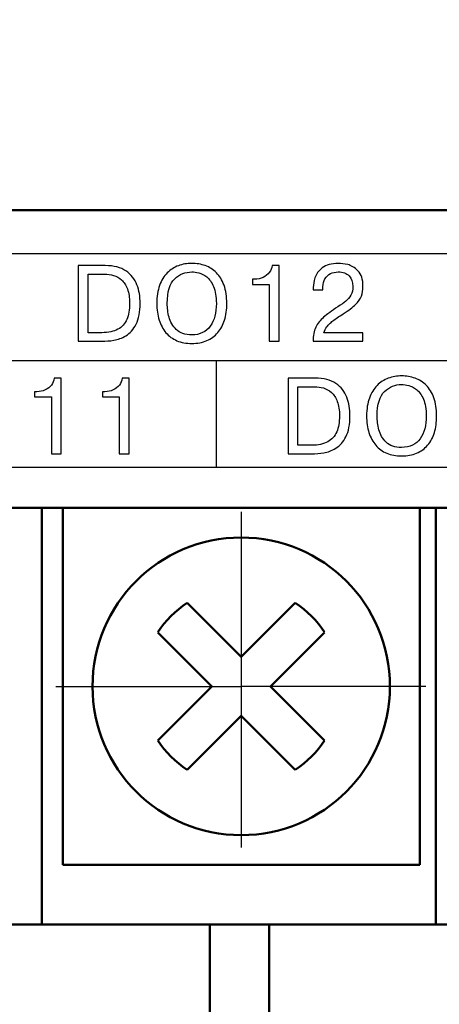
# Model space of a CAD drawing. Extents: x -252 to 593, y -442 to -145.
# Drawn here: x -74 to -67, y -269 to -253 of the extents above; entities that cross this region are included whole.
import ezdxf

# ---------------------------------------------------------------- set-up
doc = ezdxf.new("R2010")
doc.units = 0
doc.header["$MEASUREMENT"] = 0
doc.linetypes.add('CENTER', pattern=[10.16, 6.35, -1.27, 1.27, -1.27])
doc.linetypes.add('K5LT_BASIC', pattern=[0])
for name, color, linetype, lineweight in [('main', 5, 'Continuous', 50), ('text', 7, 'Continuous', 25), ('ОСЕВЫЕ', 1, 'CENTER', 25), ('РАЗМЕРЫ', 7, 'Continuous', 25)]:
    doc.layers.add(name, color=color, linetype=linetype, lineweight=lineweight)
doc.styles.add('GOST', font='Gost.shx', dxfattribs={"width": 0.8, "oblique": 15})
doc.dimstyles.get("Standard").update_dxf_attribs({"dimtxt": 3.5, "dimasz": 4, "dimexe": 1.25, "dimexo": 0.0625, "dimgap": 0.5, "dimtad": 1, "dimdec": 1, "dimrnd": 0.5, "dimtxsty": 'GOST', "dimcen": 0.09, "dimclrd": 256, "dimclre": 256, "dimclrt": 7, "dimadec": 0, "dimazin": 2, "dimtfac": 1, "dimtdec": 0, "dimtmove": 1, "dimatfit": 1, "dimfxl": 1, "dimtolj": 1, "dimtzin": 0, "dimlwd": -1, "dimlwe": -1, "dimarcsym": 0})

# ---------------------------------------------------------------- blocks, each defined once
blk = doc.blocks.new('*D3')
at = {"layer": 'Defpoints', "color": 0, "transparency": 16777216}
for p in [(-191.358, -176.131), (-208.587, -286.13), (-59.19, -286.13)]:
    blk.add_point(p, dxfattribs=at)
at = {"layer": 'РАЗМЕРЫ', "transparency": 16777216}
for p, q in [((-191.421, -176.131), (-209.837, -176.131)), ((-208.587, -180.131), (-208.587, -282.13)), ((-59.253, -286.13), (-209.837, -286.13))]:
    blk.add_line(p, q, dxfattribs=at)
for points in [[(-207.921, -180.131), (-209.254, -180.131), (-208.587, -176.131)], [(-209.254, -282.13), (-207.921, -282.13), (-208.587, -286.13)]]:
    blk.add_solid(points, dxfattribs=at)
at = {"layer": 'РАЗМЕРЫ', "color": 7, "linetype": 'K5LT_BASIC', "ltscale": 100, "transparency": 16777216, "insert": (-210.837, -231.13), "char_height": 3.5, "attachment_point": 5, "rotation": 90, "style": 'GOST'}
blk.add_mtext('\\A1;110', dxfattribs=at)

msp = doc.modelspace()

# ---------------------------------------------------------------- linework, layer by layer
at = {"layer": 'main'}
for p, q in [((-51.587, -256.13), (-191.587, -256.13)), ((-53.587, -261.13), (-159.587, -261.13)), ((-73.457, -267.13), (-73.457, -261.13)), ((-66.837, -261.13), (-66.837, -267.13)), ((-73.457, -267.13), (-73.457, -268.13)), ((-66.837, -268.13), (-66.837, -267.13)), ((-73.457, -268.13), (-74.457, -268.13)), ((-66.837, -268.13), (-73.457, -268.13)), ((-70.637, -268.13), (-70.637, -276.13)), ((-69.637, -276.13), (-69.637, -268.13)), ((-65.837, -268.13), (-66.837, -268.13))]:
    msp.add_line(p, q, dxfattribs=at)
at = {"layer": 'main', "linetype": 'Continuous'}
for p, q in [((-73.107, -267.13), (-73.107, -261.13)), ((-67.107, -261.13), (-67.107, -267.13)), ((-70.107, -263.636), (-71.014, -262.728)), ((-69.2, -262.728), (-70.107, -263.636)), ((-71.509, -263.223), (-70.602, -264.13)), ((-69.612, -264.13), (-68.705, -263.223)), ((-70.602, -264.13), (-71.509, -265.038)), ((-68.705, -265.038), (-69.612, -264.13)), ((-71.014, -265.533), (-70.107, -264.625)), ((-70.107, -264.625), (-69.2, -265.533)), ((-67.107, -267.13), (-73.107, -267.13))]:
    msp.add_line(p, q, dxfattribs=at)
msp.add_circle((-70.107, -264.13), 2.5, dxfattribs=at)
for start, end in [(122.9031, 147.0969), (32.9031, 57.0969), (212.9031, 237.0969), (302.9031, 327.0969)]:
    msp.add_arc((-70.107, -264.13), 1.67, start, end, dxfattribs=at)
at = {"layer": 'text'}
for points, knots in [([(-157.491, -260.456), (-157.491, -260.456), (-55.693, -260.456), (-55.693, -260.456), (-55.693, -260.456), (-55.693, -260.456), (-55.693, -256.86), (-55.693, -256.86), (-55.693, -256.86), (-55.693, -256.86), (-157.491, -256.86), (-157.491, -256.86), (-157.491, -256.86), (-157.491, -256.86), (-157.491, -260.456), (-157.491, -260.456)], [0, 0, 0, 0, 0.25, 0.25, 0.25, 0.25, 0.5, 0.5, 0.5, 0.5, 0.75, 0.75, 0.75, 0.75, 1, 1, 1, 1]), ([(-157.491, -260.456), (-157.491, -260.456), (-55.693, -260.456), (-55.693, -260.456), (-55.693, -260.456), (-55.693, -260.456), (-55.693, -256.86), (-55.693, -256.86), (-55.693, -256.86), (-55.693, -256.86), (-157.491, -256.86), (-157.491, -256.86), (-157.491, -256.86), (-157.491, -256.86), (-157.491, -260.456), (-157.491, -260.456)], [0, 0, 0, 0, 0.25, 0.25, 0.25, 0.25, 0.5, 0.5, 0.5, 0.5, 0.75, 0.75, 0.75, 0.75, 1, 1, 1, 1]), ([(-72.847, -257.064), (-72.847, -257.064), (-72.393, -257.064), (-72.393, -257.064), (-72.393, -257.064), (-72.248, -257.064), (-72.131, -257.094), (-72.044, -257.153), (-72.044, -257.153), (-71.956, -257.212), (-71.894, -257.29), (-71.859, -257.385), (-71.859, -257.385), (-71.824, -257.48), (-71.806, -257.584), (-71.806, -257.695), (-71.806, -257.695), (-71.806, -257.841), (-71.829, -257.958), (-71.874, -258.047), (-71.874, -258.047), (-71.92, -258.135), (-71.976, -258.2), (-72.045, -258.241), (-72.045, -258.241), (-72.078, -258.261), (-72.112, -258.277), (-72.145, -258.29), (-72.145, -258.29), (-72.179, -258.303), (-72.212, -258.312), (-72.247, -258.317), (-72.247, -258.317), (-72.314, -258.328), (-72.383, -258.333), (-72.455, -258.333), (-72.455, -258.333), (-72.455, -258.333), (-72.847, -258.333), (-72.847, -258.333), (-72.847, -258.333), (-72.847, -258.333), (-72.847, -257.064), (-72.847, -257.064)], [0, 0, 0, 0, 0.090909, 0.090909, 0.090909, 0.090909, 0.181818, 0.181818, 0.181818, 0.181818, 0.272727, 0.272727, 0.272727, 0.272727, 0.363636, 0.363636, 0.363636, 0.363636, 0.454545, 0.454545, 0.454545, 0.454545, 0.545455, 0.545455, 0.545455, 0.545455, 0.636364, 0.636364, 0.636364, 0.636364, 0.727273, 0.727273, 0.727273, 0.727273, 0.818182, 0.818182, 0.818182, 0.818182, 0.909091, 0.909091, 0.909091, 0.909091, 1, 1, 1, 1]), ([(-70.938, -258.371), (-71.031, -258.371), (-71.115, -258.356), (-71.187, -258.325), (-71.187, -258.325), (-71.26, -258.294), (-71.322, -258.249), (-71.372, -258.19), (-71.372, -258.19), (-71.422, -258.132), (-71.46, -258.061), (-71.487, -257.977), (-71.487, -257.977), (-71.513, -257.894), (-71.526, -257.8), (-71.526, -257.698), (-71.526, -257.698), (-71.526, -257.583), (-71.511, -257.482), (-71.479, -257.396), (-71.479, -257.396), (-71.448, -257.311), (-71.405, -257.24), (-71.351, -257.186), (-71.351, -257.186), (-71.296, -257.132), (-71.234, -257.091), (-71.163, -257.065), (-71.163, -257.065), (-71.092, -257.039), (-71.017, -257.026), (-70.938, -257.026), (-70.938, -257.026), (-70.858, -257.026), (-70.783, -257.039), (-70.711, -257.064), (-70.711, -257.064), (-70.64, -257.09), (-70.578, -257.13), (-70.523, -257.184), (-70.523, -257.184), (-70.469, -257.238), (-70.427, -257.308), (-70.396, -257.394), (-70.396, -257.394), (-70.365, -257.481), (-70.349, -257.582), (-70.349, -257.698), (-70.349, -257.698), (-70.349, -257.804), (-70.362, -257.898), (-70.387, -257.979), (-70.387, -257.979), (-70.413, -258.06), (-70.451, -258.13), (-70.501, -258.188), (-70.501, -258.188), (-70.551, -258.246), (-70.612, -258.291), (-70.685, -258.323), (-70.685, -258.323), (-70.758, -258.355), (-70.843, -258.371), (-70.938, -258.371)], [0, 0, 0, 0, 0.0625, 0.0625, 0.0625, 0.0625, 0.125, 0.125, 0.125, 0.125, 0.1875, 0.1875, 0.1875, 0.1875, 0.25, 0.25, 0.25, 0.25, 0.3125, 0.3125, 0.3125, 0.3125, 0.375, 0.375, 0.375, 0.375, 0.4375, 0.4375, 0.4375, 0.4375, 0.5, 0.5, 0.5, 0.5, 0.5625, 0.5625, 0.5625, 0.5625, 0.625, 0.625, 0.625, 0.625, 0.6875, 0.6875, 0.6875, 0.6875, 0.75, 0.75, 0.75, 0.75, 0.8125, 0.8125, 0.8125, 0.8125, 0.875, 0.875, 0.875, 0.875, 0.9375, 0.9375, 0.9375, 0.9375, 1, 1, 1, 1]), ([(-69.918, -257.38), (-69.918, -257.38), (-69.918, -257.291), (-69.918, -257.291), (-69.918, -257.291), (-69.918, -257.291), (-69.881, -257.291), (-69.881, -257.291), (-69.881, -257.291), (-69.828, -257.291), (-69.78, -257.281), (-69.738, -257.261), (-69.738, -257.261), (-69.696, -257.241), (-69.661, -257.214), (-69.635, -257.179), (-69.635, -257.179), (-69.608, -257.145), (-69.592, -257.107), (-69.587, -257.064), (-69.587, -257.064), (-69.587, -257.064), (-69.47, -257.064), (-69.47, -257.064), (-69.47, -257.064), (-69.47, -257.064), (-69.47, -258.333), (-69.47, -258.333), (-69.47, -258.333), (-69.47, -258.333), (-69.636, -258.333), (-69.636, -258.333), (-69.636, -258.333), (-69.636, -258.333), (-69.636, -257.38), (-69.636, -257.38), (-69.636, -257.38), (-69.636, -257.38), (-69.918, -257.38), (-69.918, -257.38)], [0, 0, 0, 0, 0.1, 0.1, 0.1, 0.1, 0.2, 0.2, 0.2, 0.2, 0.3, 0.3, 0.3, 0.3, 0.4, 0.4, 0.4, 0.4, 0.5, 0.5, 0.5, 0.5, 0.6, 0.6, 0.6, 0.6, 0.7, 0.7, 0.7, 0.7, 0.8, 0.8, 0.8, 0.8, 0.9, 0.9, 0.9, 0.9, 1, 1, 1, 1]), ([(-68.063, -258.19), (-68.063, -258.19), (-68.063, -258.333), (-68.063, -258.333), (-68.063, -258.333), (-68.063, -258.333), (-68.899, -258.333), (-68.899, -258.333), (-68.899, -258.333), (-68.899, -258.241), (-68.884, -258.163), (-68.853, -258.1), (-68.853, -258.1), (-68.822, -258.036), (-68.779, -257.98), (-68.722, -257.931), (-68.722, -257.931), (-68.666, -257.882), (-68.586, -257.823), (-68.482, -257.754), (-68.482, -257.754), (-68.426, -257.718), (-68.381, -257.687), (-68.348, -257.66), (-68.348, -257.66), (-68.315, -257.633), (-68.287, -257.599), (-68.264, -257.558), (-68.264, -257.558), (-68.241, -257.517), (-68.23, -257.468), (-68.23, -257.412), (-68.23, -257.412), (-68.23, -257.339), (-68.251, -257.28), (-68.294, -257.236), (-68.294, -257.236), (-68.337, -257.191), (-68.398, -257.169), (-68.477, -257.169), (-68.477, -257.169), (-68.525, -257.169), (-68.569, -257.179), (-68.607, -257.198), (-68.607, -257.198), (-68.646, -257.217), (-68.676, -257.246), (-68.699, -257.285), (-68.699, -257.285), (-68.721, -257.323), (-68.733, -257.369), (-68.733, -257.421), (-68.733, -257.421), (-68.733, -257.421), (-68.733, -257.468), (-68.733, -257.468), (-68.733, -257.468), (-68.733, -257.468), (-68.895, -257.468), (-68.895, -257.468), (-68.895, -257.468), (-68.895, -257.468), (-68.895, -257.43), (-68.895, -257.43), (-68.895, -257.43), (-68.895, -257.383), (-68.886, -257.329), (-68.867, -257.268), (-68.867, -257.268), (-68.848, -257.207), (-68.807, -257.152), (-68.744, -257.101), (-68.744, -257.101), (-68.68, -257.051), (-68.59, -257.026), (-68.472, -257.026), (-68.472, -257.026), (-68.429, -257.026), (-68.377, -257.033), (-68.317, -257.046), (-68.317, -257.046), (-68.258, -257.06), (-68.2, -257.095), (-68.144, -257.152), (-68.144, -257.152), (-68.088, -257.21), (-68.06, -257.295), (-68.06, -257.41), (-68.06, -257.41), (-68.06, -257.474), (-68.069, -257.529), (-68.086, -257.576), (-68.086, -257.576), (-68.104, -257.622), (-68.136, -257.669), (-68.184, -257.716), (-68.184, -257.716), (-68.232, -257.763), (-68.301, -257.815), (-68.391, -257.871), (-68.391, -257.871), (-68.428, -257.894), (-68.461, -257.915), (-68.49, -257.935), (-68.49, -257.935), (-68.518, -257.955), (-68.544, -257.974), (-68.566, -257.991), (-68.566, -257.991), (-68.588, -258.008), (-68.608, -258.025), (-68.624, -258.042), (-68.624, -258.042), (-68.641, -258.058), (-68.656, -258.074), (-68.668, -258.09), (-68.668, -258.09), (-68.691, -258.122), (-68.707, -258.155), (-68.716, -258.19), (-68.716, -258.19), (-68.716, -258.19), (-68.063, -258.19), (-68.063, -258.19)], [0, 0, 0, 0, 0.032258, 0.032258, 0.032258, 0.032258, 0.064516, 0.064516, 0.064516, 0.064516, 0.096774, 0.096774, 0.096774, 0.096774, 0.129032, 0.129032, 0.129032, 0.129032, 0.16129, 0.16129, 0.16129, 0.16129, 0.193548, 0.193548, 0.193548, 0.193548, 0.225806, 0.225806, 0.225806, 0.225806, 0.258065, 0.258065, 0.258065, 0.258065, 0.290323, 0.290323, 0.290323, 0.290323, 0.322581, 0.322581, 0.322581, 0.322581, 0.354839, 0.354839, 0.354839, 0.354839, 0.387097, 0.387097, 0.387097, 0.387097, 0.419355, 0.419355, 0.419355, 0.419355, 0.451613, 0.451613, 0.451613, 0.451613, 0.483871, 0.483871, 0.483871, 0.483871, 0.516129, 0.516129, 0.516129, 0.516129, 0.548387, 0.548387, 0.548387, 0.548387, 0.580645, 0.580645, 0.580645, 0.580645, 0.612903, 0.612903, 0.612903, 0.612903, 0.645161, 0.645161, 0.645161, 0.645161, 0.677419, 0.677419, 0.677419, 0.677419, 0.709677, 0.709677, 0.709677, 0.709677, 0.741935, 0.741935, 0.741935, 0.741935, 0.774194, 0.774194, 0.774194, 0.774194, 0.806452, 0.806452, 0.806452, 0.806452, 0.83871, 0.83871, 0.83871, 0.83871, 0.870968, 0.870968, 0.870968, 0.870968, 0.903226, 0.903226, 0.903226, 0.903226, 0.935484, 0.935484, 0.935484, 0.935484, 0.967742, 0.967742, 0.967742, 0.967742, 1, 1, 1, 1]), ([(-72.681, -257.207), (-72.681, -257.207), (-72.681, -258.19), (-72.681, -258.19), (-72.681, -258.19), (-72.681, -258.19), (-72.45, -258.19), (-72.45, -258.19), (-72.45, -258.19), (-72.34, -258.19), (-72.25, -258.17), (-72.181, -258.132), (-72.181, -258.132), (-72.111, -258.094), (-72.061, -258.039), (-72.03, -257.966), (-72.03, -257.966), (-71.998, -257.893), (-71.983, -257.804), (-71.983, -257.698), (-71.983, -257.698), (-71.983, -257.601), (-71.995, -257.52), (-72.02, -257.455), (-72.02, -257.455), (-72.045, -257.39), (-72.078, -257.34), (-72.118, -257.304), (-72.118, -257.304), (-72.159, -257.268), (-72.203, -257.243), (-72.252, -257.229), (-72.252, -257.229), (-72.301, -257.214), (-72.351, -257.207), (-72.403, -257.207), (-72.403, -257.207), (-72.403, -257.207), (-72.681, -257.207), (-72.681, -257.207)], [0, 0, 0, 0, 0.1, 0.1, 0.1, 0.1, 0.2, 0.2, 0.2, 0.2, 0.3, 0.3, 0.3, 0.3, 0.4, 0.4, 0.4, 0.4, 0.5, 0.5, 0.5, 0.5, 0.6, 0.6, 0.6, 0.6, 0.7, 0.7, 0.7, 0.7, 0.8, 0.8, 0.8, 0.8, 0.9, 0.9, 0.9, 0.9, 1, 1, 1, 1]), ([(-70.938, -258.228), (-70.869, -258.228), (-70.808, -258.215), (-70.756, -258.189), (-70.756, -258.189), (-70.703, -258.163), (-70.66, -258.127), (-70.627, -258.08), (-70.627, -258.08), (-70.592, -258.034), (-70.567, -257.978), (-70.55, -257.913), (-70.55, -257.913), (-70.533, -257.847), (-70.525, -257.776), (-70.525, -257.698), (-70.525, -257.698), (-70.525, -257.583), (-70.54, -257.489), (-70.572, -257.416), (-70.572, -257.416), (-70.603, -257.344), (-70.641, -257.29), (-70.687, -257.254), (-70.687, -257.254), (-70.732, -257.219), (-70.776, -257.196), (-70.819, -257.185), (-70.819, -257.185), (-70.862, -257.175), (-70.902, -257.169), (-70.938, -257.169), (-70.938, -257.169), (-71.046, -257.169), (-71.142, -257.208), (-71.225, -257.286), (-71.225, -257.286), (-71.308, -257.363), (-71.35, -257.501), (-71.35, -257.698), (-71.35, -257.698), (-71.35, -257.774), (-71.34, -257.851), (-71.32, -257.93), (-71.32, -257.93), (-71.3, -258.009), (-71.259, -258.079), (-71.198, -258.138), (-71.198, -258.138), (-71.137, -258.198), (-71.05, -258.228), (-70.938, -258.228)], [0, 0, 0, 0, 0.076923, 0.076923, 0.076923, 0.076923, 0.153846, 0.153846, 0.153846, 0.153846, 0.230769, 0.230769, 0.230769, 0.230769, 0.307692, 0.307692, 0.307692, 0.307692, 0.384615, 0.384615, 0.384615, 0.384615, 0.461538, 0.461538, 0.461538, 0.461538, 0.538462, 0.538462, 0.538462, 0.538462, 0.615385, 0.615385, 0.615385, 0.615385, 0.692308, 0.692308, 0.692308, 0.692308, 0.769231, 0.769231, 0.769231, 0.769231, 0.846154, 0.846154, 0.846154, 0.846154, 0.923077, 0.923077, 0.923077, 0.923077, 1, 1, 1, 1]), ([(-73.581, -259.27), (-73.581, -259.27), (-73.581, -259.181), (-73.581, -259.181), (-73.581, -259.181), (-73.581, -259.181), (-73.544, -259.181), (-73.544, -259.181), (-73.544, -259.181), (-73.491, -259.181), (-73.443, -259.171), (-73.401, -259.151), (-73.401, -259.151), (-73.358, -259.131), (-73.324, -259.105), (-73.297, -259.07), (-73.297, -259.07), (-73.271, -259.035), (-73.255, -258.997), (-73.249, -258.954), (-73.249, -258.954), (-73.249, -258.954), (-73.132, -258.954), (-73.132, -258.954), (-73.132, -258.954), (-73.132, -258.954), (-73.132, -260.223), (-73.132, -260.223), (-73.132, -260.223), (-73.132, -260.223), (-73.298, -260.223), (-73.298, -260.223), (-73.298, -260.223), (-73.298, -260.223), (-73.298, -259.27), (-73.298, -259.27), (-73.298, -259.27), (-73.298, -259.27), (-73.581, -259.27), (-73.581, -259.27)], [0, 0, 0, 0, 0.1, 0.1, 0.1, 0.1, 0.2, 0.2, 0.2, 0.2, 0.3, 0.3, 0.3, 0.3, 0.4, 0.4, 0.4, 0.4, 0.5, 0.5, 0.5, 0.5, 0.6, 0.6, 0.6, 0.6, 0.7, 0.7, 0.7, 0.7, 0.8, 0.8, 0.8, 0.8, 0.9, 0.9, 0.9, 0.9, 1, 1, 1, 1]), ([(-72.439, -259.27), (-72.439, -259.27), (-72.439, -259.181), (-72.439, -259.181), (-72.439, -259.181), (-72.439, -259.181), (-72.402, -259.181), (-72.402, -259.181), (-72.402, -259.181), (-72.348, -259.181), (-72.3, -259.171), (-72.258, -259.151), (-72.258, -259.151), (-72.216, -259.131), (-72.182, -259.105), (-72.155, -259.07), (-72.155, -259.07), (-72.128, -259.035), (-72.112, -258.997), (-72.107, -258.954), (-72.107, -258.954), (-72.107, -258.954), (-71.99, -258.954), (-71.99, -258.954), (-71.99, -258.954), (-71.99, -258.954), (-71.99, -260.223), (-71.99, -260.223), (-71.99, -260.223), (-71.99, -260.223), (-72.156, -260.223), (-72.156, -260.223), (-72.156, -260.223), (-72.156, -260.223), (-72.156, -259.27), (-72.156, -259.27), (-72.156, -259.27), (-72.156, -259.27), (-72.439, -259.27), (-72.439, -259.27)], [0, 0, 0, 0, 0.1, 0.1, 0.1, 0.1, 0.2, 0.2, 0.2, 0.2, 0.3, 0.3, 0.3, 0.3, 0.4, 0.4, 0.4, 0.4, 0.5, 0.5, 0.5, 0.5, 0.6, 0.6, 0.6, 0.6, 0.7, 0.7, 0.7, 0.7, 0.8, 0.8, 0.8, 0.8, 0.9, 0.9, 0.9, 0.9, 1, 1, 1, 1]), ([(-69.319, -258.954), (-69.319, -258.954), (-68.865, -258.954), (-68.865, -258.954), (-68.865, -258.954), (-68.72, -258.954), (-68.604, -258.984), (-68.516, -259.043), (-68.516, -259.043), (-68.428, -259.103), (-68.367, -259.18), (-68.331, -259.275), (-68.331, -259.275), (-68.296, -259.37), (-68.279, -259.474), (-68.279, -259.585), (-68.279, -259.585), (-68.279, -259.731), (-68.301, -259.848), (-68.346, -259.937), (-68.346, -259.937), (-68.392, -260.026), (-68.449, -260.091), (-68.517, -260.131), (-68.517, -260.131), (-68.551, -260.152), (-68.584, -260.168), (-68.617, -260.181), (-68.617, -260.181), (-68.651, -260.193), (-68.685, -260.202), (-68.719, -260.207), (-68.719, -260.207), (-68.786, -260.218), (-68.856, -260.223), (-68.927, -260.223), (-68.927, -260.223), (-68.927, -260.223), (-69.319, -260.223), (-69.319, -260.223), (-69.319, -260.223), (-69.319, -260.223), (-69.319, -258.954), (-69.319, -258.954)], [0, 0, 0, 0, 0.090909, 0.090909, 0.090909, 0.090909, 0.181818, 0.181818, 0.181818, 0.181818, 0.272727, 0.272727, 0.272727, 0.272727, 0.363636, 0.363636, 0.363636, 0.363636, 0.454545, 0.454545, 0.454545, 0.454545, 0.545455, 0.545455, 0.545455, 0.545455, 0.636364, 0.636364, 0.636364, 0.636364, 0.727273, 0.727273, 0.727273, 0.727273, 0.818182, 0.818182, 0.818182, 0.818182, 0.909091, 0.909091, 0.909091, 0.909091, 1, 1, 1, 1]), ([(-67.41, -260.261), (-67.504, -260.261), (-67.587, -260.246), (-67.66, -260.215), (-67.66, -260.215), (-67.733, -260.184), (-67.794, -260.139), (-67.844, -260.081), (-67.844, -260.081), (-67.894, -260.023), (-67.933, -259.952), (-67.959, -259.868), (-67.959, -259.868), (-67.985, -259.784), (-67.999, -259.691), (-67.999, -259.589), (-67.999, -259.589), (-67.999, -259.473), (-67.983, -259.372), (-67.952, -259.287), (-67.952, -259.287), (-67.921, -259.201), (-67.878, -259.131), (-67.823, -259.076), (-67.823, -259.076), (-67.769, -259.022), (-67.706, -258.982), (-67.635, -258.956), (-67.635, -258.956), (-67.564, -258.929), (-67.489, -258.916), (-67.41, -258.916), (-67.41, -258.916), (-67.33, -258.916), (-67.255, -258.929), (-67.184, -258.955), (-67.184, -258.955), (-67.113, -258.98), (-67.05, -259.02), (-66.996, -259.074), (-66.996, -259.074), (-66.942, -259.128), (-66.899, -259.198), (-66.868, -259.285), (-66.868, -259.285), (-66.837, -259.371), (-66.822, -259.473), (-66.822, -259.589), (-66.822, -259.589), (-66.822, -259.694), (-66.834, -259.788), (-66.86, -259.869), (-66.86, -259.869), (-66.885, -259.951), (-66.923, -260.021), (-66.973, -260.079), (-66.973, -260.079), (-67.023, -260.137), (-67.084, -260.182), (-67.158, -260.214), (-67.158, -260.214), (-67.231, -260.246), (-67.315, -260.261), (-67.41, -260.261)], [0, 0, 0, 0, 0.0625, 0.0625, 0.0625, 0.0625, 0.125, 0.125, 0.125, 0.125, 0.1875, 0.1875, 0.1875, 0.1875, 0.25, 0.25, 0.25, 0.25, 0.3125, 0.3125, 0.3125, 0.3125, 0.375, 0.375, 0.375, 0.375, 0.4375, 0.4375, 0.4375, 0.4375, 0.5, 0.5, 0.5, 0.5, 0.5625, 0.5625, 0.5625, 0.5625, 0.625, 0.625, 0.625, 0.625, 0.6875, 0.6875, 0.6875, 0.6875, 0.75, 0.75, 0.75, 0.75, 0.8125, 0.8125, 0.8125, 0.8125, 0.875, 0.875, 0.875, 0.875, 0.9375, 0.9375, 0.9375, 0.9375, 1, 1, 1, 1]), ([(-69.153, -259.098), (-69.153, -259.098), (-69.153, -260.08), (-69.153, -260.08), (-69.153, -260.08), (-69.153, -260.08), (-68.922, -260.08), (-68.922, -260.08), (-68.922, -260.08), (-68.812, -260.08), (-68.722, -260.061), (-68.653, -260.023), (-68.653, -260.023), (-68.584, -259.985), (-68.533, -259.93), (-68.502, -259.856), (-68.502, -259.856), (-68.471, -259.784), (-68.455, -259.694), (-68.455, -259.589), (-68.455, -259.589), (-68.455, -259.492), (-68.467, -259.411), (-68.492, -259.346), (-68.492, -259.346), (-68.517, -259.281), (-68.55, -259.23), (-68.59, -259.194), (-68.59, -259.194), (-68.631, -259.158), (-68.676, -259.133), (-68.724, -259.119), (-68.724, -259.119), (-68.773, -259.105), (-68.823, -259.098), (-68.875, -259.098), (-68.875, -259.098), (-68.875, -259.098), (-69.153, -259.098), (-69.153, -259.098)], [0, 0, 0, 0, 0.1, 0.1, 0.1, 0.1, 0.2, 0.2, 0.2, 0.2, 0.3, 0.3, 0.3, 0.3, 0.4, 0.4, 0.4, 0.4, 0.5, 0.5, 0.5, 0.5, 0.6, 0.6, 0.6, 0.6, 0.7, 0.7, 0.7, 0.7, 0.8, 0.8, 0.8, 0.8, 0.9, 0.9, 0.9, 0.9, 1, 1, 1, 1]), ([(-67.41, -260.118), (-67.341, -260.118), (-67.281, -260.105), (-67.228, -260.079), (-67.228, -260.079), (-67.176, -260.053), (-67.133, -260.017), (-67.099, -259.971), (-67.099, -259.971), (-67.065, -259.924), (-67.04, -259.869), (-67.022, -259.803), (-67.022, -259.803), (-67.006, -259.738), (-66.997, -259.666), (-66.997, -259.589), (-66.997, -259.589), (-66.997, -259.473), (-67.013, -259.379), (-67.044, -259.307), (-67.044, -259.307), (-67.075, -259.234), (-67.114, -259.18), (-67.159, -259.145), (-67.159, -259.145), (-67.204, -259.109), (-67.248, -259.086), (-67.291, -259.076), (-67.291, -259.076), (-67.334, -259.065), (-67.374, -259.06), (-67.41, -259.06), (-67.41, -259.06), (-67.519, -259.06), (-67.614, -259.099), (-67.697, -259.176), (-67.697, -259.176), (-67.78, -259.254), (-67.822, -259.391), (-67.822, -259.589), (-67.822, -259.589), (-67.822, -259.664), (-67.812, -259.742), (-67.792, -259.821), (-67.792, -259.821), (-67.772, -259.9), (-67.731, -259.969), (-67.67, -260.029), (-67.67, -260.029), (-67.609, -260.088), (-67.523, -260.118), (-67.41, -260.118)], [0, 0, 0, 0, 0.076923, 0.076923, 0.076923, 0.076923, 0.153846, 0.153846, 0.153846, 0.153846, 0.230769, 0.230769, 0.230769, 0.230769, 0.307692, 0.307692, 0.307692, 0.307692, 0.384615, 0.384615, 0.384615, 0.384615, 0.461538, 0.461538, 0.461538, 0.461538, 0.538462, 0.538462, 0.538462, 0.538462, 0.615385, 0.615385, 0.615385, 0.615385, 0.692308, 0.692308, 0.692308, 0.692308, 0.769231, 0.769231, 0.769231, 0.769231, 0.846154, 0.846154, 0.846154, 0.846154, 0.923077, 0.923077, 0.923077, 0.923077, 1, 1, 1, 1])]:
    msp.add_open_spline(points, degree=3, knots=knots, dxfattribs=at)
for points in [[(-157.491, -258.658), (-157.491, -258.658), (-55.693, -258.658), (-55.693, -258.658)], [(-70.528, -258.658), (-70.528, -258.658), (-70.528, -260.456), (-70.528, -260.456)]]:
    msp.add_open_spline(points, degree=3, dxfattribs=at)
at = {"layer": 'ОСЕВЫЕ', "ltscale": 5}
for p, q in [((-70.107, -261.199), (-70.107, -264.13)), ((-73.224, -264.13), (-70.107, -264.13)), ((-70.107, -264.13), (-70.107, -266.836)), ((-67.005, -264.13), (-70.107, -264.13)), ((-70.107, -264.13), (-70.107, -266.836))]:
    msp.add_line(p, q, dxfattribs=at)

# ---------------------------------------------------------------- dimensions: what is measured, and where the dimension line sits
at = {"layer": 'РАЗМЕРЫ'}
dim = msp.add_linear_dim(base=(-208.587, -286.13), p1=(-191.358, -176.131), p2=(-59.19, -286.13), angle=90, dimstyle='Standard', override={"dimlfac": 1, "dimtxsty": 'GOST', "dimsah": 1, "dimtolj": 1}, dxfattribs=at)
dim.commit()
dim.dimension.update_dxf_attribs({"geometry": '*D3', "text_midpoint": (-210.837, -231.13)})

doc.saveas('drawing.dxf')
